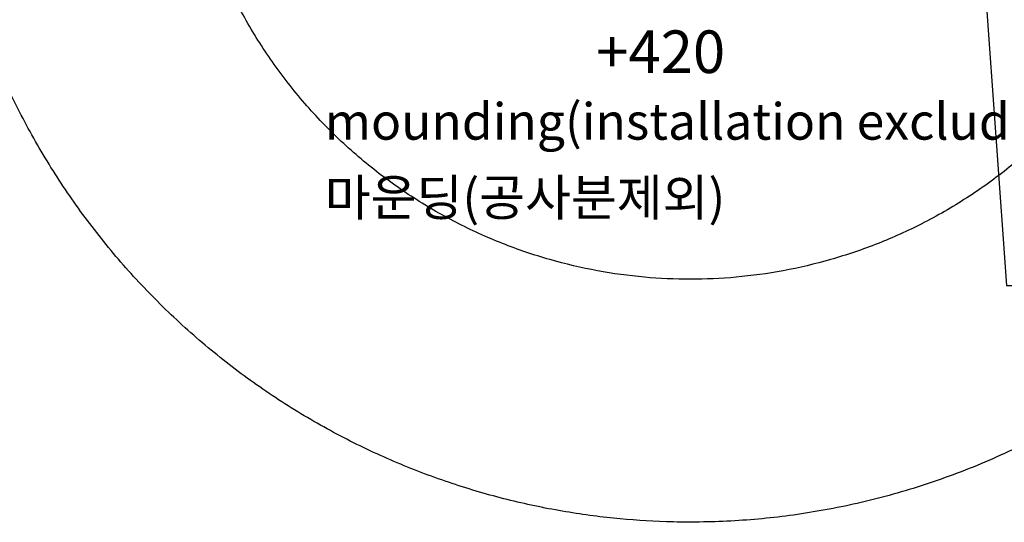
# Model space of a CAD drawing. Units: millimetres. Extents: x 113967 to 146270, y -65566 to -36076.
# Drawn here: x 127393 to 129819, y -55140 to -53902 of the extents above; entities that cross this region are included whole.
import ezdxf
from ezdxf.enums import TextEntityAlignment as Align

# ---------------------------------------------------------------- set-up
doc = ezdxf.new("R2010")
doc.units = ezdxf.units.MM
doc.header["$LTSCALE"] = 10
for name, color, linetype in [('DLINE', 1, 'Continuous'), ('DLINE2', 2, 'Continuous'), ('TXT', 3, 'Continuous')]:
    doc.layers.add(name, color=color, linetype=linetype)
doc.styles.add('FS_text', font='Gulim.ttf')
doc.styles.get("Standard").update_dxf_attribs({"font": 'Gulim.ttf'})
doc.dimstyles.new('PT_DIM 35', dxfattribs={"dimscale": 35, "dimtxt": 3, "dimasz": 1, "dimexe": 1, "dimexo": 1, "dimgap": 1, "dimtad": 1, "dimdec": 0, "dimrnd": 5, "dimzin": 0, "dimdsep": 46, "dimtxsty": 'Standard', "dimblk": 'D-DOT', "dimcen": 1, "dimclrd": 1, "dimclre": 1, "dimclrt": 7, "dimazin": 0, "dimtfac": 1.2, "dimtdec": 0, "dimtix": 1, "dimtmove": 2, "dimatfit": 3, "dimldrblk": 'DOT', "dimfxl": 0, "dimtolj": 1, "dimtzin": 0, "dimarcsym": 0})

# ---------------------------------------------------------------- blocks, each defined once
blk = doc.blocks.new('_DOT')
at = {"color": 0, "linetype": 'ByBlock'}
blk.add_line((-0.5, 0), (-1, 0), dxfattribs=at)
at = {"color": 0, "linetype": 'ByBlock', "const_width": 0.5}
blk.add_lwpolyline([(-0.25, 0, 1), (0.25, 0, 1)], format="xyb", close=True, dxfattribs=at)
blk = doc.blocks.new('D-DOT')
at = {"layer": 'DLINE'}
blk.add_line((-1.5, 0), (1.5, 0), dxfattribs=at)
at = {"layer": 'DLINE2', "const_width": 0.55}
blk.add_lwpolyline([(-0.275, 0, 1), (0.275, 0, 1)], format="xyb", close=True, dxfattribs=at)

msp = doc.modelspace()

# ---------------------------------------------------------------- linework, layer by layer
at = {"color": 11, "lineweight": -3}
msp.add_rational_spline([(130879.7, -53563.7), (130639.5, -55140), (129045, -55140), (127671.9, -55140), (127270.3, -53826.9)], [0.94549128515, 0.737518943407, 1, 0.765414147255, 0.906600205727], degree=2, knots=[-2612.414478, -2612.414478, -2612.414478, 0, 0, 2334.779835, 2334.779835, 2334.779835], dxfattribs=at)
for points, knots in [([(130270.8, -53563.7), (130265.7, -53586), (130249.7, -53648), (130215.5, -53748.5), (130163.4, -53863.2), (130098.9, -53973.7), (130022.6, -54078.2), (129935.6, -54174.8), (129839, -54261.8), (129734.5, -54338.1), (129658.2, -54382.6), (129618, -54403.2), (129615.8, -54404.4)], [-1692.983033, -1692.983033, -1692.983033, -1692.983033, -1624.346877, -1500.884497, -1374.861044, -1246.846018, -1117.467965, -987.397466, -857.326967, -727.948914, -599.933888, -592.443637, -592.443637, -592.443637, -592.443637]), ([(129615.8, -54404.4), (129580.6, -54422.3), (129507, -54455.5), (129392.5, -54494.5), (129275.3, -54522), (129159.4, -54537.9), (129082.7, -54541.4), (129045, -54541.4), (129007.3, -54541.4), (128930.6, -54537.9), (128814.8, -54522), (128697.6, -54494.5), (128580.7, -54454.7), (128466, -54402.5), (128355.5, -54338.1), (128251, -54261.8), (128154.5, -54174.8), (128067.4, -54078.2), (127991.2, -53973.7), (127946.6, -53897.4), (127926, -53857.2), (127924.8, -53855)], [-592.443637, -592.443637, -592.443637, -592.443637, -473.910436, -350.448055, -230.044369, -113.116981, 0, 0, 0, 113.116981, 230.044369, 350.448055, 473.910436, 599.933888, 727.948914, 857.326967, 987.397466, 1117.467965, 1246.846018, 1374.861044, 1382.351131, 1382.351131, 1382.351131, 1382.351131])]:
    msp.add_open_spline(points, degree=3, knots=knots, dxfattribs=at)

# ---------------------------------------------------------------- texts
at = {"color": 150}
msp.add_text('mounding(installation excluded)', height=90, dxfattribs=at).set_placement((128144.7, -54152.3), align=Align.MIDDLE_LEFT)
at = {"color": 8}
msp.add_text('마운딩(공사분제외)', height=90, dxfattribs=at).set_placement((128144.7, -54339.7), align=Align.MIDDLE_LEFT)
at = {"layer": 'TXT', "color": 150, "style": 'FS_text'}
msp.add_text('+420', height=105, dxfattribs=at).set_placement((128813.1, -53980.5), align=Align.MIDDLE_LEFT)

# ---------------------------------------------------------------- leaders
at = {"layer": 'DLINE'}
msp.add_leader([(129766.8, -53748.3), (129824, -54557.1), (131096, -54557.1)], dimstyle='PT_DIM 35', dxfattribs=at)

doc.saveas('drawing.dxf')
